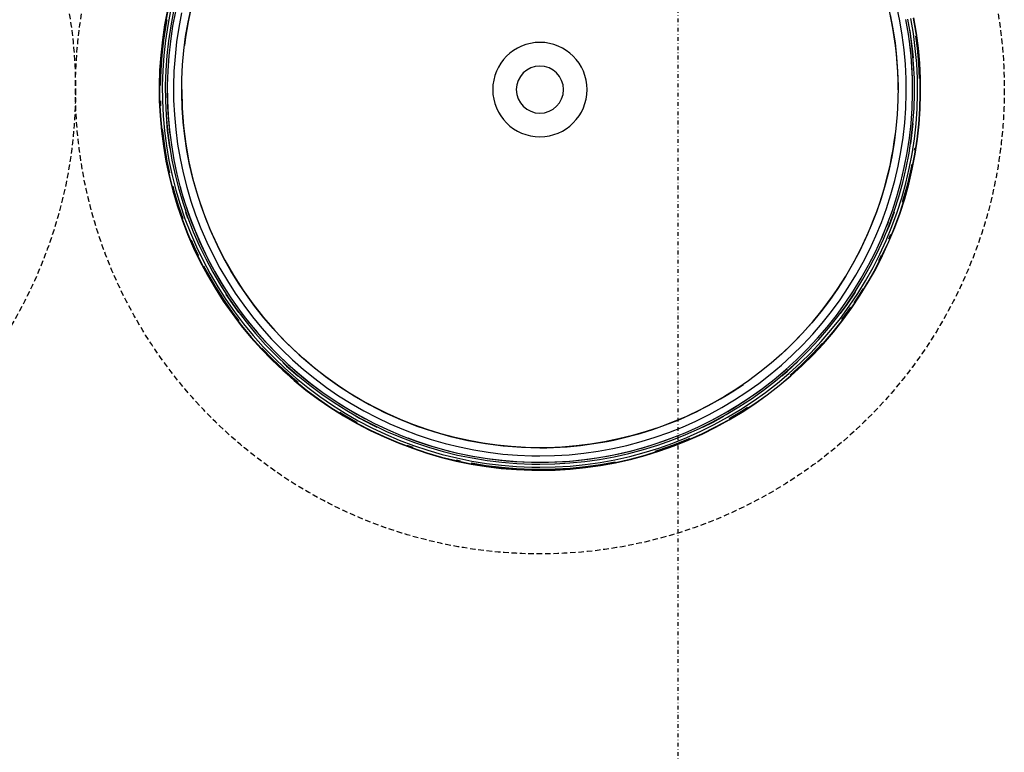
# Model space of a CAD drawing. Extents: x -39177 to 35151, y -17024 to 41659.
# Drawn here: x -15022 to -14492, y 35487 to 35881 of the extents above; entities that cross this region are included whole.
import ezdxf

# ---------------------------------------------------------------- set-up
doc = ezdxf.new("R2010")
doc.units = 0
doc.linetypes.add('X-2499-GF-A$0$EDG-1DOT-2', pattern=[5, 2, -1.4, 0.2, -1.4])
doc.linetypes.add('X-2499-GF-A$0$EDG-DASH-3', pattern=[4.5, 3, -1.5])
for name, color, linetype in [('X-2499-GF-A$0$A-GENM', 11, 'CONTINUOUS'), ('X-2499-GF-A$0$A-GENM-HDLN', 31, 'X-2499-GF-A$0$EDG-DASH-3'), ('X-2499-GF-A$0$S-GRID-1', 133, 'X-2499-GF-A$0$EDG-1DOT-2'), ('X-XREF', 7, 'CONTINUOUS')]:
    doc.layers.add(name, color=color, linetype=linetype)

# ---------------------------------------------------------------- blocks, each defined once
blk = doc.blocks.new('X-2499-GF-A')
at = {"layer": 'X-2499-GF-A$0$A-GENM'}
for p, q in [((-14548.42, 35880.76), (-14550.06, 35888.48)), ((-14942.58, 35886.56), (-14944.13, 35878.51)), ((-14942.39, 35886.52), (-14943.94, 35878.47)), ((-14940.95, 35886.21), (-14942.49, 35878.22)), ((-14939.34, 35885.86), (-14940.87, 35877.94)), ((-14938.31, 35885.64), (-14939.83, 35877.77)), ((-14935, 35884.94), (-14936.5, 35877.19)), ((-14931.52, 35879.93), (-14929.92, 35887.48)), ((-14553.57, 35884.01), (-14552.11, 35876.44)), ((-14944.13, 35878.51), (-14945.36, 35870.4)), ((-14943.94, 35878.47), (-14945.17, 35870.38)), ((-14943.56, 35878.41), (-14944.79, 35870.33)), ((-14942.49, 35878.22), (-14943.72, 35870.18)), ((-14943.01, 35881.22), (-14943.56, 35878.41)), ((-14940.87, 35877.94), (-14942.08, 35869.97)), ((-14932.82, 35872.33), (-14931.52, 35879.93)), ((-14547.09, 35872.99), (-14548.42, 35880.76)), ((-14543.75, 35873.49), (-14545.1, 35881.4)), ((-14542.71, 35873.65), (-14544.07, 35881.6)), ((-14541.07, 35873.89), (-14542.44, 35881.91)), ((-14539.62, 35874.11), (-14541, 35882.18)), ((-14539.43, 35874.14), (-14540.81, 35882.22)), ((-14939.83, 35877.77), (-14941.04, 35869.83)), ((-14936.5, 35877.19), (-14937.68, 35869.39)), ((-14552.11, 35876.44), (-14550.95, 35868.82)), ((-14546.08, 35865.16), (-14547.09, 35872.99)), ((-14542.71, 35865.53), (-14543.75, 35873.49)), ((-14542.55, 35873.67), (-14542.86, 35875.47)), ((-14541.67, 35865.65), (-14542.71, 35873.65)), ((-14541.51, 35865.66), (-14542.55, 35873.67)), ((-14540.03, 35865.83), (-14541.07, 35873.89)), ((-14538.57, 35865.99), (-14539.62, 35874.11)), ((-14538.37, 35866.01), (-14539.43, 35874.14)), ((-14945.36, 35870.4), (-14946.27, 35862.25)), ((-14945.17, 35870.38), (-14946.08, 35862.24)), ((-14944.79, 35870.33), (-14945.69, 35862.2)), ((-14943.72, 35870.18), (-14944.61, 35862.1)), ((-14942.08, 35869.97), (-14942.97, 35861.95)), ((-14941.04, 35869.83), (-14941.92, 35861.86)), ((-14937.68, 35869.39), (-14938.55, 35861.55)), ((-14933.81, 35864.68), (-14932.82, 35872.33)), ((-14550.95, 35868.82), (-14550.1, 35861.15)), ((-14538.95, 35865.94), (-14539.8, 35872.45)), ((-14946.27, 35862.25), (-14946.85, 35854.07)), ((-14946.08, 35862.24), (-14946.66, 35854.07)), ((-14945.69, 35862.2), (-14946.27, 35854.05)), ((-14944.61, 35862.1), (-14945.19, 35853.99)), ((-14942.97, 35861.95), (-14943.54, 35853.91)), ((-14934.5, 35857), (-14933.81, 35864.68)), ((-14545.37, 35857.31), (-14546.08, 35865.16)), ((-14542, 35857.54), (-14542.71, 35865.53)), ((-14540.95, 35857.61), (-14541.67, 35865.65)), ((-14541.08, 35860.85), (-14541.51, 35865.66)), ((-14539.3, 35857.73), (-14540.03, 35865.83)), ((-14538.22, 35857.8), (-14538.95, 35865.94)), ((-14537.84, 35857.83), (-14538.57, 35865.99)), ((-14537.64, 35857.84), (-14538.37, 35866.01)), ((-14941.92, 35861.86), (-14942.49, 35853.85)), ((-14938.55, 35861.55), (-14939.11, 35853.68)), ((-14934.88, 35849.3), (-14934.5, 35857)), ((-14550.1, 35861.15), (-14549.55, 35853.46)), ((-14544.99, 35849.43), (-14545.37, 35857.31)), ((-14541.6, 35849.53), (-14542, 35857.54)), ((-14540.55, 35849.56), (-14540.95, 35857.61)), ((-14538.9, 35849.6), (-14539.3, 35857.73)), ((-14537.82, 35849.64), (-14538.22, 35857.8)), ((-14537.43, 35849.65), (-14537.84, 35857.83)), ((-14537.24, 35849.65), (-14537.64, 35857.84)), ((-14946.85, 35854.07), (-14947.1, 35845.88)), ((-14946.66, 35854.07), (-14946.91, 35845.88)), ((-14946.27, 35854.05), (-14946.52, 35845.87)), ((-14945.19, 35853.99), (-14945.44, 35845.86)), ((-14943.54, 35853.91), (-14943.79, 35845.84)), ((-14942.49, 35853.85), (-14942.74, 35845.83)), ((-14939.11, 35853.68), (-14939.35, 35845.8)), ((-14549.55, 35853.46), (-14549.32, 35845.75)), ((-14934.95, 35841.59), (-14934.88, 35849.3)), ((-14544.91, 35841.54), (-14544.99, 35849.43)), ((-14541.53, 35841.5), (-14541.6, 35849.53)), ((-14540.48, 35841.49), (-14540.55, 35849.56)), ((-14538.83, 35841.47), (-14538.9, 35849.6)), ((-14537.36, 35841.46), (-14537.43, 35849.65)), ((-14537.16, 35841.45), (-14537.24, 35849.65)), ((-14947.1, 35845.88), (-14947.03, 35837.68)), ((-14946.91, 35845.88), (-14946.83, 35837.69)), ((-14945.44, 35845.86), (-14945.37, 35837.73)), ((-14943.79, 35845.84), (-14943.71, 35837.78)), ((-14942.74, 35845.83), (-14942.66, 35837.81)), ((-14939.35, 35845.8), (-14939.28, 35837.91)), ((-14934.71, 35833.88), (-14934.95, 35841.59)), ((-14549.32, 35845.75), (-14549.39, 35838.04)), ((-14545.16, 35833.65), (-14544.91, 35841.54)), ((-14541.77, 35833.48), (-14541.53, 35841.5)), ((-14540.73, 35833.43), (-14540.48, 35841.49)), ((-14539.08, 35833.34), (-14538.83, 35841.47)), ((-14537.61, 35833.27), (-14537.36, 35841.46)), ((-14537.42, 35833.26), (-14537.16, 35841.45)), ((-14947.03, 35837.68), (-14946.62, 35829.49)), ((-14946.83, 35837.69), (-14946.43, 35829.51)), ((-14946.44, 35837.7), (-14946.31, 35835)), ((-14945.37, 35837.73), (-14944.97, 35829.61)), ((-14943.71, 35837.78), (-14943.32, 35829.72)), ((-14942.66, 35837.81), (-14942.27, 35829.79)), ((-14939.28, 35837.91), (-14938.89, 35830.03)), ((-14549.39, 35838.04), (-14549.77, 35830.33)), ((-14934.17, 35826.18), (-14934.71, 35833.88)), ((-14549.77, 35830.33), (-14550.45, 35822.65)), ((-14545.71, 35825.78), (-14545.16, 35833.65)), ((-14542.34, 35825.48), (-14541.77, 35833.48)), ((-14541.3, 35825.38), (-14540.73, 35833.43)), ((-14539.65, 35825.23), (-14539.08, 35833.34)), ((-14538.19, 35825.1), (-14537.61, 35833.27)), ((-14538, 35825.08), (-14537.42, 35833.26)), ((-14946.62, 35829.49), (-14945.89, 35821.33)), ((-14946.43, 35829.51), (-14945.7, 35821.35)), ((-14944.97, 35829.61), (-14944.24, 35821.51)), ((-14943.32, 35829.72), (-14942.6, 35821.69)), ((-14943.19, 35826.49), (-14942.76, 35821.67)), ((-14942.27, 35829.79), (-14941.55, 35821.8)), ((-14938.89, 35830.03), (-14938.19, 35822.17)), ((-14933.31, 35818.52), (-14934.17, 35826.18)), ((-14546.59, 35817.94), (-14545.71, 35825.78)), ((-14543.23, 35817.5), (-14542.34, 35825.48)), ((-14542.19, 35817.37), (-14541.3, 35825.38)), ((-14542.03, 35817.34), (-14541.14, 35825.37)), ((-14540.55, 35817.15), (-14539.65, 35825.23)), ((-14539.09, 35816.96), (-14538.19, 35825.1)), ((-14538.9, 35816.93), (-14538, 35825.08)), ((-14945.89, 35821.33), (-14944.84, 35813.2)), ((-14945.7, 35821.35), (-14944.65, 35813.23)), ((-14945.43, 35822.63), (-14945.31, 35821.39)), ((-14945.31, 35821.39), (-14944.26, 35813.28)), ((-14944.24, 35821.51), (-14943.19, 35813.44)), ((-14942.76, 35821.67), (-14941.72, 35813.67)), ((-14942.6, 35821.69), (-14941.56, 35813.69)), ((-14941.55, 35821.8), (-14940.52, 35813.85)), ((-14938.19, 35822.17), (-14937.17, 35814.35)), ((-14550.45, 35822.65), (-14551.45, 35815)), ((-14937.17, 35814.35), (-14935.85, 35806.57)), ((-14932.16, 35810.89), (-14933.31, 35818.52)), ((-14551.45, 35815), (-14552.75, 35807.4)), ((-14547.77, 35810.14), (-14546.59, 35817.94)), ((-14544.44, 35809.57), (-14543.23, 35817.5)), ((-14543.4, 35809.39), (-14542.19, 35817.37)), ((-14542.47, 35814.45), (-14542.03, 35817.34)), ((-14541.77, 35809.11), (-14540.55, 35817.15)), ((-14540.33, 35808.86), (-14539.09, 35816.96)), ((-14540.13, 35808.83), (-14538.9, 35816.93)), ((-14944.84, 35813.2), (-14943.46, 35805.12)), ((-14944.65, 35813.23), (-14943.27, 35805.15)), ((-14944.26, 35813.28), (-14942.88, 35805.22)), ((-14943.19, 35813.44), (-14941.82, 35805.43)), ((-14941.72, 35813.67), (-14941.41, 35811.87)), ((-14941.56, 35813.69), (-14940.2, 35805.74)), ((-14940.52, 35813.85), (-14939.17, 35805.94)), ((-14930.69, 35803.32), (-14932.16, 35810.89)), ((-14549.27, 35802.4), (-14547.77, 35810.14)), ((-14545.96, 35801.69), (-14544.44, 35809.57)), ((-14544.93, 35801.47), (-14543.4, 35809.39)), ((-14543.31, 35801.12), (-14541.77, 35809.11)), ((-14540.39, 35811.05), (-14540.2, 35812.25)), ((-14943.46, 35805.12), (-14941.75, 35797.1)), ((-14943.27, 35805.15), (-14941.56, 35797.14)), ((-14942.88, 35805.22), (-14941.53, 35798.84)), ((-14941.82, 35805.43), (-14940.13, 35797.47)), ((-14940.2, 35805.74), (-14938.53, 35797.85)), ((-14939.17, 35805.94), (-14937.5, 35798.09)), ((-14935.85, 35806.57), (-14934.21, 35798.86)), ((-14552.75, 35807.4), (-14554.35, 35799.86)), ((-14541.88, 35800.82), (-14540.33, 35808.86)), ((-14541.69, 35800.78), (-14540.13, 35808.83)), ((-14934.21, 35798.86), (-14932.26, 35791.21)), ((-14928.93, 35795.81), (-14930.69, 35803.32)), ((-14554.35, 35799.86), (-14556.25, 35792.38)), ((-14551.07, 35794.72), (-14549.27, 35802.4)), ((-14547.79, 35793.88), (-14545.96, 35801.69)), ((-14546.78, 35793.62), (-14544.93, 35801.47)), ((-14545.17, 35793.21), (-14543.31, 35801.12)), ((-14544.13, 35792.94), (-14542.26, 35800.9)), ((-14543.75, 35792.84), (-14541.88, 35800.82)), ((-14543.57, 35792.8), (-14541.69, 35800.78)), ((-14542.26, 35800.9), (-14541.76, 35803.46)), ((-14941.75, 35797.1), (-14939.73, 35789.15)), ((-14941.56, 35797.14), (-14939.54, 35789.2)), ((-14940.13, 35797.47), (-14938.13, 35789.59)), ((-14938.53, 35797.85), (-14936.54, 35790.03)), ((-14937.5, 35798.09), (-14935.52, 35790.31)), ((-14926.87, 35788.38), (-14928.93, 35795.81)), ((-14553.18, 35787.12), (-14551.07, 35794.72)), ((-14549.94, 35786.15), (-14547.79, 35793.88)), ((-14548.93, 35785.85), (-14546.78, 35793.62)), ((-14547.35, 35785.37), (-14545.17, 35793.21)), ((-14939.79, 35791.75), (-14939.17, 35789.3)), ((-14939.73, 35789.15), (-14937.39, 35781.29)), ((-14939.54, 35789.2), (-14937.21, 35781.35)), ((-14939.17, 35789.3), (-14936.84, 35781.47)), ((-14938.13, 35789.59), (-14935.81, 35781.8)), ((-14936.54, 35790.03), (-14934.24, 35782.3)), ((-14935.52, 35790.31), (-14933.24, 35782.62)), ((-14932.26, 35791.21), (-14930.01, 35783.65)), ((-14924.51, 35781.04), (-14926.87, 35788.38)), ((-14556.25, 35792.38), (-14558.45, 35784.99)), ((-14546.32, 35785.06), (-14544.13, 35792.94)), ((-14545.94, 35784.95), (-14543.75, 35792.84)), ((-14545.76, 35784.9), (-14543.57, 35792.8)), ((-14933.24, 35782.62), (-14930.64, 35775.03)), ((-14930.01, 35783.65), (-14927.46, 35776.18)), ((-14558.45, 35784.99), (-14560.94, 35777.69)), ((-14555.59, 35779.61), (-14553.18, 35787.12)), ((-14552.39, 35778.51), (-14549.94, 35786.15)), ((-14551.4, 35778.17), (-14548.93, 35785.85)), ((-14549.84, 35777.63), (-14547.35, 35785.37)), ((-14548.45, 35777.15), (-14545.94, 35784.95)), ((-14548.27, 35777.09), (-14545.76, 35784.9)), ((-14546.96, 35783.06), (-14546.32, 35785.06)), ((-14937.39, 35781.29), (-14934.74, 35773.53)), ((-14937.21, 35781.35), (-14934.56, 35773.6)), ((-14936.84, 35781.47), (-14934.37, 35774.26)), ((-14935.81, 35781.8), (-14933.18, 35774.1)), ((-14934.24, 35782.3), (-14931.63, 35774.67)), ((-14932.85, 35777.75), (-14931.78, 35774.61)), ((-14921.86, 35773.79), (-14924.51, 35781.04)), ((-14560.94, 35777.69), (-14563.73, 35770.5)), ((-14558.31, 35772.2), (-14555.59, 35779.61)), ((-14555.15, 35770.97), (-14552.39, 35778.51)), ((-14554.17, 35770.59), (-14551.4, 35778.17)), ((-14554.02, 35770.53), (-14551.32, 35777.91)), ((-14552.63, 35769.99), (-14549.84, 35777.63)), ((-14551.26, 35769.46), (-14548.45, 35777.15)), ((-14934.74, 35773.53), (-14931.78, 35765.89)), ((-14934.56, 35773.6), (-14931.6, 35765.96)), ((-14933.18, 35774.1), (-14930.25, 35766.52)), ((-14931.63, 35774.67), (-14928.72, 35767.14)), ((-14930.64, 35775.03), (-14927.75, 35767.54)), ((-14927.46, 35776.18), (-14924.61, 35768.83)), ((-14918.92, 35766.66), (-14921.86, 35773.79)), ((-14561.31, 35764.9), (-14558.31, 35772.2)), ((-14551.08, 35769.39), (-14548.27, 35777.09)), ((-14930.25, 35766.52), (-14927.01, 35759.06)), ((-14928.72, 35767.14), (-14925.51, 35759.74)), ((-14927.75, 35767.54), (-14924.55, 35760.18)), ((-14924.61, 35768.83), (-14921.48, 35761.59)), ((-14915.7, 35759.66), (-14918.92, 35766.66)), ((-14563.73, 35770.5), (-14566.79, 35763.42)), ((-14558.21, 35763.55), (-14555.15, 35770.97)), ((-14557.24, 35763.13), (-14554.17, 35770.59)), ((-14555.73, 35762.47), (-14552.63, 35769.99)), ((-14555.66, 35766.57), (-14554.02, 35770.53)), ((-14554.38, 35761.89), (-14551.26, 35769.46)), ((-14554.21, 35761.81), (-14551.08, 35769.39)), ((-14931.78, 35765.89), (-14928.52, 35758.37)), ((-14931.6, 35765.96), (-14928.35, 35758.45)), ((-14929.84, 35762.86), (-14927.99, 35758.61)), ((-14921.48, 35761.59), (-14918.05, 35754.48)), ((-14566.79, 35763.42), (-14570.14, 35756.47)), ((-14564.6, 35757.74), (-14561.31, 35764.9)), ((-14561.56, 35756.26), (-14558.21, 35763.55)), ((-14560.61, 35755.8), (-14557.24, 35763.13)), ((-14559.13, 35755.08), (-14555.73, 35762.47)), ((-14557.8, 35754.44), (-14554.38, 35761.89)), ((-14557.63, 35754.36), (-14554.21, 35761.81)), ((-14554.25, 35763.24), (-14553.17, 35765.86)), ((-14928.52, 35758.37), (-14924.96, 35750.98)), ((-14928.35, 35758.45), (-14924.79, 35751.07)), ((-14927.99, 35758.61), (-14925.91, 35754.29)), ((-14927.01, 35759.06), (-14923.48, 35751.73)), ((-14925.51, 35759.74), (-14922.01, 35752.48)), ((-14924.55, 35760.18), (-14921.07, 35752.95)), ((-14912.2, 35752.78), (-14915.7, 35759.66)), ((-14570.14, 35756.47), (-14573.77, 35749.67)), ((-14568.18, 35750.71), (-14564.6, 35757.74)), ((-14565.2, 35749.11), (-14561.56, 35756.26)), ((-14924.96, 35750.98), (-14921.11, 35743.74)), ((-14924.79, 35751.07), (-14920.94, 35743.84)), ((-14923.48, 35751.73), (-14919.66, 35744.55)), ((-14922.01, 35752.48), (-14918.21, 35745.36)), ((-14921.07, 35752.95), (-14917.3, 35745.87)), ((-14918.05, 35754.48), (-14914.34, 35747.52)), ((-14908.43, 35746.05), (-14912.2, 35752.78)), ((-14572.04, 35743.82), (-14568.18, 35750.71)), ((-14564.27, 35748.62), (-14560.61, 35755.8)), ((-14562.81, 35747.84), (-14559.13, 35755.08)), ((-14561.52, 35747.14), (-14557.8, 35754.44)), ((-14561.35, 35747.05), (-14557.63, 35754.36)), ((-14559.66, 35751.65), (-14558.17, 35754.59)), ((-14923.16, 35748.84), (-14920.6, 35744.03)), ((-14918.21, 35745.36), (-14914.14, 35738.4)), ((-14917.3, 35745.87), (-14913.25, 35738.94)), ((-14914.34, 35747.52), (-14910.36, 35740.71)), ((-14904.39, 35739.48), (-14908.43, 35746.05)), ((-14573.77, 35749.67), (-14577.66, 35743.01)), ((-14569.12, 35742.11), (-14565.2, 35749.11)), ((-14568.21, 35741.58), (-14564.27, 35748.62)), ((-14566.79, 35740.74), (-14562.81, 35747.84)), ((-14565.52, 35740), (-14561.52, 35747.14)), ((-14565.36, 35739.9), (-14561.35, 35747.05)), ((-14921.11, 35743.74), (-14916.97, 35736.67)), ((-14920.94, 35743.84), (-14916.8, 35736.77)), ((-14920.6, 35744.03), (-14916.47, 35736.97)), ((-14919.66, 35744.55), (-14915.55, 35737.53)), ((-14910.36, 35740.71), (-14906.11, 35734.07)), ((-14577.66, 35743.01), (-14581.82, 35736.51)), ((-14576.17, 35737.1), (-14572.04, 35743.82)), ((-14573.32, 35735.27), (-14569.12, 35742.11)), ((-14572.44, 35734.71), (-14568.21, 35741.58)), ((-14571.05, 35733.81), (-14566.79, 35740.74)), ((-14916.97, 35736.67), (-14912.55, 35729.76)), ((-14916.8, 35736.77), (-14912.39, 35729.87)), ((-14916.47, 35736.97), (-14912.07, 35730.08)), ((-14915.55, 35737.53), (-14911.17, 35730.68)), ((-14914.14, 35738.4), (-14909.8, 35731.6)), ((-14913.25, 35738.94), (-14908.92, 35732.18)), ((-14900.1, 35733.08), (-14904.39, 35739.48)), ((-14581.82, 35736.51), (-14586.23, 35730.19)), ((-14580.56, 35730.55), (-14576.17, 35737.1)), ((-14577.79, 35728.61), (-14573.32, 35735.27)), ((-14576.93, 35728.01), (-14572.44, 35734.71)), ((-14570.14, 35733.23), (-14568.16, 35736.44)), ((-14569.81, 35733.02), (-14565.52, 35740)), ((-14569.65, 35732.92), (-14565.36, 35739.9)), ((-14912.55, 35729.76), (-14907.86, 35723.04)), ((-14912.39, 35729.87), (-14907.7, 35723.15)), ((-14912.07, 35730.08), (-14907.39, 35723.38)), ((-14911.17, 35730.68), (-14906.52, 35724.01)), ((-14911.14, 35733.41), (-14909.93, 35731.51)), ((-14909.93, 35731.51), (-14905.31, 35724.89)), ((-14909.8, 35731.6), (-14905.18, 35724.99)), ((-14908.92, 35732.18), (-14904.33, 35725.6)), ((-14906.11, 35734.07), (-14901.59, 35727.6)), ((-14895.55, 35726.85), (-14900.1, 35733.08)), ((-14586.23, 35730.19), (-14590.89, 35724.04)), ((-14585.21, 35724.18), (-14580.56, 35730.55)), ((-14576.8, 35727.92), (-14572.3, 35734.62)), ((-14575.58, 35727.06), (-14571.05, 35733.81)), ((-14574.37, 35726.22), (-14569.81, 35733.02)), ((-14574.21, 35726.11), (-14569.65, 35732.92)), ((-14573.01, 35728.95), (-14570.14, 35733.23)), ((-14905.31, 35724.89), (-14904.42, 35723.72)), ((-14905.18, 35724.99), (-14900.3, 35718.56)), ((-14904.33, 35725.6), (-14899.48, 35719.21)), ((-14901.59, 35727.6), (-14896.83, 35721.31)), ((-14890.75, 35720.81), (-14895.55, 35726.85)), ((-14590.12, 35718), (-14585.21, 35724.18)), ((-14582.52, 35722.13), (-14577.79, 35728.61)), ((-14581.69, 35721.49), (-14576.93, 35728.01)), ((-14580.37, 35723.03), (-14576.8, 35727.92)), ((-14580.37, 35720.49), (-14575.58, 35727.06)), ((-14579.51, 35719.84), (-14574.69, 35726.44)), ((-14579.2, 35719.6), (-14574.37, 35726.22)), ((-14579.05, 35719.49), (-14574.21, 35726.11)), ((-14907.86, 35723.04), (-14902.9, 35716.5)), ((-14907.7, 35723.15), (-14902.75, 35716.62)), ((-14907.39, 35723.38), (-14904.24, 35719.23)), ((-14906.52, 35724.01), (-14901.6, 35717.54)), ((-14899.48, 35719.21), (-14894.38, 35713.02)), ((-14896.83, 35721.31), (-14891.81, 35715.22)), ((-14885.72, 35714.96), (-14890.75, 35720.81)), ((-14590.89, 35724.04), (-14595.8, 35718.09)), ((-14587.51, 35715.84), (-14582.52, 35722.13)), ((-14586.7, 35715.17), (-14581.69, 35721.49)), ((-14585.43, 35714.12), (-14580.37, 35720.49)), ((-14584.3, 35713.19), (-14579.2, 35719.6)), ((-14584.15, 35713.06), (-14579.05, 35719.49)), ((-14902.9, 35716.5), (-14897.69, 35710.18)), ((-14902.75, 35716.62), (-14897.54, 35710.3)), ((-14901.6, 35717.54), (-14896.43, 35711.26)), ((-14900.3, 35718.56), (-14895.17, 35712.34)), ((-14891.81, 35715.22), (-14886.55, 35709.34)), ((-14880.46, 35709.32), (-14885.72, 35714.96)), ((-14595.8, 35718.09), (-14600.94, 35712.34)), ((-14595.27, 35712.02), (-14590.12, 35718)), ((-14592.75, 35709.76), (-14587.51, 35715.84)), ((-14591.96, 35709.06), (-14586.7, 35715.17)), ((-14590.73, 35707.96), (-14585.43, 35714.12)), ((-14897.69, 35710.18), (-14892.23, 35704.06)), ((-14897.54, 35710.3), (-14892.08, 35704.2)), ((-14896.43, 35711.26), (-14891.01, 35705.2)), ((-14895.17, 35712.34), (-14889.8, 35706.32)), ((-14894.38, 35713.02), (-14889.03, 35707.04)), ((-14886.55, 35709.34), (-14881.07, 35703.67)), ((-14874.98, 35703.9), (-14880.46, 35709.32)), ((-14600.94, 35712.34), (-14606.3, 35706.8)), ((-14600.65, 35706.25), (-14595.27, 35712.02)), ((-14598.22, 35703.9), (-14592.75, 35709.76)), ((-14597.47, 35703.16), (-14591.96, 35709.06)), ((-14589.64, 35706.98), (-14584.3, 35713.19)), ((-14589.5, 35706.85), (-14584.15, 35713.06)), ((-14892.23, 35704.06), (-14886.52, 35698.17)), ((-14892.08, 35704.2), (-14886.39, 35698.31)), ((-14891.8, 35704.46), (-14886.11, 35698.59)), ((-14891.01, 35705.2), (-14885.35, 35699.35)), ((-14889.8, 35706.32), (-14884.19, 35700.53)), ((-14889.03, 35707.04), (-14883.45, 35701.27)), ((-14881.07, 35703.67), (-14875.36, 35698.23)), ((-14869.28, 35698.7), (-14874.98, 35703.9)), ((-14606.3, 35706.8), (-14611.88, 35701.48)), ((-14606.26, 35700.71), (-14600.65, 35706.25)), ((-14603.92, 35698.25), (-14598.22, 35703.9)), ((-14603.2, 35697.49), (-14597.47, 35703.16)), ((-14596.28, 35702.01), (-14590.73, 35707.96)), ((-14595.51, 35701.26), (-14590.05, 35707.1)), ((-14595.23, 35700.99), (-14589.64, 35706.98)), ((-14595.09, 35700.86), (-14589.5, 35706.85)), ((-14886.52, 35698.17), (-14880.59, 35692.52)), ((-14886.39, 35698.31), (-14880.46, 35692.66)), ((-14886.11, 35698.59), (-14880.2, 35692.94)), ((-14885.35, 35699.35), (-14879.47, 35693.74)), ((-14884.19, 35700.53), (-14878.35, 35694.96)), ((-14883.45, 35701.27), (-14877.64, 35695.73)), ((-14875.36, 35698.23), (-14869.43, 35693.02)), ((-14863.38, 35693.73), (-14869.28, 35698.7)), ((-14611.88, 35701.48), (-14617.67, 35696.38)), ((-14612.08, 35695.39), (-14606.26, 35700.71)), ((-14609.85, 35692.84), (-14603.92, 35698.25)), ((-14602.06, 35696.29), (-14596.28, 35702.01)), ((-14601.32, 35695.51), (-14595.51, 35701.26)), ((-14601.05, 35695.23), (-14595.23, 35700.99)), ((-14600.92, 35695.09), (-14595.09, 35700.86)), ((-14880.59, 35692.52), (-14874.43, 35687.1)), ((-14880.46, 35692.66), (-14874.31, 35687.25)), ((-14880.45, 35696.74), (-14878.46, 35694.84)), ((-14880.2, 35692.94), (-14874.06, 35687.54)), ((-14879.47, 35693.74), (-14873.36, 35688.37)), ((-14878.46, 35694.84), (-14872.4, 35689.51)), ((-14878.35, 35694.96), (-14872.3, 35689.63)), ((-14877.64, 35695.73), (-14871.62, 35690.43)), ((-14869.43, 35693.02), (-14863.31, 35688.05)), ((-14857.29, 35689), (-14863.38, 35693.73)), ((-14617.67, 35696.38), (-14623.66, 35691.52)), ((-14618.11, 35690.3), (-14612.08, 35695.39)), ((-14615.99, 35687.67), (-14609.85, 35692.84)), ((-14609.16, 35692.05), (-14603.2, 35697.49)), ((-14609.05, 35691.93), (-14603.25, 35697.23)), ((-14608.07, 35690.81), (-14602.06, 35696.29)), ((-14607.36, 35690), (-14601.32, 35695.51)), ((-14607.1, 35689.71), (-14601.05, 35695.23)), ((-14606.97, 35689.56), (-14600.92, 35695.09)), ((-14874.43, 35687.1), (-14868.07, 35681.93)), ((-14874.31, 35687.25), (-14867.95, 35682.09)), ((-14874.06, 35687.54), (-14872.25, 35686.08)), ((-14873.36, 35688.37), (-14867.05, 35683.25)), ((-14872.3, 35689.63), (-14866.03, 35684.55)), ((-14871.62, 35690.43), (-14865.39, 35685.38)), ((-14863.31, 35688.05), (-14856.99, 35683.33)), ((-14851.01, 35684.52), (-14857.29, 35689)), ((-14623.66, 35691.52), (-14629.84, 35686.91)), ((-14624.35, 35685.47), (-14618.11, 35690.3)), ((-14622.33, 35682.75), (-14615.99, 35687.67)), ((-14615.33, 35686.86), (-14609.16, 35692.05)), ((-14614.29, 35685.57), (-14608.07, 35690.81)), ((-14613.36, 35684.43), (-14607.1, 35689.71)), ((-14613.24, 35684.28), (-14606.97, 35689.56)), ((-14611.84, 35689.58), (-14609.05, 35691.93)), ((-14868.07, 35681.93), (-14861.5, 35677.03)), ((-14867.95, 35682.09), (-14861.39, 35677.18)), ((-14867.05, 35683.25), (-14860.53, 35678.38)), ((-14866.03, 35684.55), (-14859.57, 35679.72)), ((-14865.39, 35685.38), (-14858.96, 35680.58)), ((-14856.99, 35683.33), (-14850.48, 35678.86)), ((-14844.56, 35680.29), (-14851.01, 35684.52)), ((-14636.2, 35682.54), (-14642.73, 35678.43)), ((-14629.84, 35686.91), (-14636.2, 35682.54)), ((-14630.77, 35680.88), (-14624.35, 35685.47)), ((-14628.86, 35678.09), (-14622.33, 35682.75)), ((-14628.26, 35677.22), (-14621.7, 35681.91)), ((-14621.7, 35681.91), (-14615.33, 35686.86)), ((-14620.71, 35680.59), (-14614.29, 35685.57)), ((-14619.83, 35679.41), (-14613.36, 35684.43)), ((-14619.72, 35679.25), (-14613.24, 35684.28)), ((-14861.5, 35677.03), (-14854.74, 35672.39)), ((-14861.39, 35677.18), (-14854.63, 35672.55)), ((-14860.53, 35678.38), (-14853.83, 35673.78)), ((-14859.57, 35679.72), (-14852.92, 35675.16)), ((-14858.96, 35680.58), (-14852.34, 35676.03)), ((-14850.48, 35678.86), (-14843.81, 35674.66)), ((-14837.95, 35676.33), (-14844.56, 35680.29)), ((-14642.73, 35678.43), (-14649.42, 35674.59)), ((-14644.13, 35672.51), (-14637.37, 35676.56)), ((-14637.37, 35676.56), (-14630.77, 35680.88)), ((-14635.57, 35673.69), (-14628.86, 35678.09)), ((-14635.01, 35672.8), (-14628.26, 35677.22)), ((-14627.33, 35675.86), (-14620.71, 35680.59)), ((-14626.5, 35674.65), (-14619.83, 35679.41)), ((-14626.39, 35674.49), (-14619.72, 35679.25)), ((-14854.74, 35672.39), (-14847.8, 35668.02)), ((-14854.63, 35672.55), (-14847.7, 35668.19)), ((-14853.83, 35673.78), (-14846.94, 35669.45)), ((-14852.92, 35675.16), (-14846.09, 35670.86)), ((-14852.34, 35676.03), (-14845.55, 35671.76)), ((-14845.55, 35671.76), (-14838.59, 35667.76)), ((-14843.81, 35674.66), (-14836.97, 35670.73)), ((-14831.18, 35672.63), (-14837.95, 35676.33)), ((-14824.27, 35669.2), (-14831.18, 35672.63)), ((-14649.42, 35674.59), (-14656.25, 35671.02)), ((-14651.06, 35668.72), (-14644.13, 35672.51)), ((-14642.45, 35669.57), (-14635.57, 35673.69)), ((-14641.93, 35668.66), (-14635.01, 35672.8)), ((-14641.11, 35667.22), (-14634.13, 35671.4)), ((-14634.13, 35671.4), (-14627.33, 35675.86)), ((-14633.56, 35670.49), (-14630.3, 35672.63)), ((-14633.35, 35670.16), (-14626.5, 35674.65)), ((-14633.25, 35670), (-14626.39, 35674.49)), ((-14849.81, 35669.98), (-14847.5, 35668.52)), ((-14847.8, 35668.02), (-14840.69, 35663.94)), ((-14847.7, 35668.19), (-14840.6, 35664.11)), ((-14847.5, 35668.52), (-14840.41, 35664.45)), ((-14846.94, 35669.45), (-14839.89, 35665.39)), ((-14846.09, 35670.86), (-14839.1, 35666.84)), ((-14841.02, 35667.76), (-14839.18, 35666.7)), ((-14839.18, 35666.7), (-14832.02, 35662.96)), ((-14839.1, 35666.84), (-14831.95, 35663.11)), ((-14838.59, 35667.76), (-14831.48, 35664.05)), ((-14836.97, 35670.73), (-14829.98, 35667.08)), ((-14829.98, 35667.08), (-14822.84, 35663.71)), ((-14817.22, 35666.06), (-14824.27, 35669.2)), ((-14810.06, 35663.2), (-14817.22, 35666.06)), ((-14663.22, 35667.72), (-14670.32, 35664.71)), ((-14656.25, 35671.02), (-14663.22, 35667.72)), ((-14658.12, 35665.22), (-14651.06, 35668.72)), ((-14649.49, 35665.72), (-14642.45, 35669.57)), ((-14649.01, 35664.79), (-14641.93, 35668.66)), ((-14648.93, 35664.65), (-14643.19, 35667.79)), ((-14648.24, 35663.32), (-14641.11, 35667.22)), ((-14647.57, 35662.02), (-14640.38, 35665.95)), ((-14640.38, 35665.95), (-14633.35, 35670.16)), ((-14640.28, 35665.78), (-14633.25, 35670)), ((-14640.16, 35666.53), (-14633.56, 35670.49)), ((-14840.69, 35663.94), (-14833.43, 35660.14)), ((-14840.6, 35664.11), (-14833.34, 35660.31)), ((-14839.89, 35665.39), (-14832.69, 35661.63)), ((-14832.69, 35661.63), (-14825.33, 35658.15)), ((-14832.02, 35662.96), (-14829.86, 35661.94)), ((-14831.95, 35663.11), (-14824.66, 35659.66)), ((-14831.48, 35664.05), (-14824.23, 35660.62)), ((-14824.23, 35660.62), (-14816.84, 35657.48)), ((-14822.84, 35663.71), (-14815.58, 35660.62)), ((-14815.58, 35660.62), (-14808.2, 35657.83)), ((-14802.79, 35660.63), (-14810.06, 35663.2)), ((-14795.42, 35658.35), (-14802.79, 35660.63)), ((-14677.54, 35661.98), (-14684.85, 35659.54)), ((-14670.32, 35664.71), (-14677.54, 35661.98)), ((-14672.65, 35659.08), (-14665.33, 35662)), ((-14665.33, 35662), (-14658.12, 35665.22)), ((-14664.01, 35658.89), (-14656.68, 35662.16)), ((-14663.6, 35657.92), (-14656.24, 35661.21)), ((-14656.68, 35662.16), (-14649.49, 35665.72)), ((-14656.24, 35661.21), (-14649.01, 35664.79)), ((-14655.53, 35659.71), (-14648.24, 35663.32)), ((-14654.91, 35658.39), (-14647.57, 35662.02)), ((-14654.82, 35658.21), (-14647.48, 35661.85)), ((-14654.51, 35661.89), (-14648.93, 35664.65)), ((-14647.48, 35661.85), (-14640.28, 35665.78)), ((-14833.43, 35660.14), (-14826.01, 35656.63)), ((-14833.34, 35660.31), (-14825.93, 35656.81)), ((-14826.01, 35656.63), (-14818.47, 35653.43)), ((-14825.93, 35656.81), (-14818.4, 35653.61)), ((-14825.33, 35658.15), (-14817.85, 35654.97)), ((-14824.66, 35659.66), (-14817.23, 35656.51)), ((-14817.23, 35656.51), (-14809.69, 35653.65)), ((-14816.84, 35657.48), (-14809.34, 35654.64)), ((-14808.2, 35657.83), (-14800.72, 35655.34)), ((-14800.72, 35655.34), (-14793.14, 35653.15)), ((-14787.97, 35656.37), (-14795.42, 35658.35)), ((-14780.44, 35654.68), (-14787.97, 35656.37)), ((-14699.75, 35655.55), (-14707.31, 35654.01)), ((-14692.26, 35657.4), (-14699.75, 35655.55)), ((-14684.85, 35659.54), (-14692.26, 35657.4)), ((-14687.63, 35654.12), (-14680.09, 35656.45)), ((-14680.09, 35656.45), (-14672.65, 35659.08)), ((-14679.03, 35653.23), (-14671.46, 35655.91)), ((-14671.46, 35655.91), (-14664.01, 35658.89)), ((-14671.09, 35654.93), (-14663.6, 35657.92)), ((-14670.51, 35653.38), (-14662.96, 35656.4)), ((-14670.13, 35652.37), (-14662.54, 35655.4)), ((-14662.96, 35656.4), (-14655.53, 35659.71)), ((-14662.54, 35655.4), (-14661.33, 35655.94)), ((-14662.38, 35655.05), (-14654.91, 35658.39)), ((-14662.31, 35654.87), (-14654.82, 35658.21)), ((-14818.47, 35653.43), (-14810.8, 35650.53)), ((-14818.4, 35653.61), (-14810.73, 35650.71)), ((-14817.85, 35654.97), (-14810.24, 35652.1)), ((-14813.69, 35652.25), (-14810.6, 35651.08)), ((-14810.8, 35650.53), (-14803.02, 35647.94)), ((-14810.73, 35650.71), (-14802.96, 35648.12)), ((-14810.24, 35652.1), (-14802.53, 35649.52)), ((-14809.69, 35653.65), (-14802.04, 35651.1)), ((-14809.34, 35654.64), (-14801.72, 35652.11)), ((-14802.04, 35651.1), (-14794.29, 35648.86)), ((-14801.72, 35652.11), (-14794.02, 35649.88)), ((-14793.14, 35653.15), (-14785.48, 35651.26)), ((-14785.48, 35651.26), (-14777.75, 35649.68)), ((-14772.85, 35653.3), (-14780.44, 35654.68)), ((-14765.22, 35652.23), (-14772.85, 35653.3)), ((-14757.54, 35651.46), (-14765.22, 35652.23)), ((-14749.84, 35650.99), (-14757.54, 35651.46)), ((-14742.13, 35650.84), (-14749.84, 35650.99)), ((-14737.97, 35650.88), (-14742.13, 35650.84)), ((-14730.26, 35651.2), (-14737.97, 35650.88)), ((-14722.58, 35651.83), (-14730.26, 35651.2)), ((-14714.92, 35652.77), (-14722.58, 35651.83)), ((-14707.31, 35654.01), (-14714.92, 35652.77)), ((-14710.71, 35648.95), (-14702.95, 35650.37)), ((-14702.95, 35650.37), (-14695.25, 35652.09)), ((-14695.25, 35652.09), (-14687.63, 35654.12)), ((-14694.45, 35648.8), (-14686.69, 35650.86)), ((-14686.69, 35650.86), (-14679.03, 35653.23)), ((-14686.4, 35649.85), (-14678.7, 35652.24)), ((-14685.94, 35648.27), (-14678.18, 35650.67)), ((-14678.7, 35652.24), (-14671.09, 35654.93)), ((-14678.18, 35650.67), (-14670.51, 35653.38)), ((-14677.84, 35649.64), (-14670.13, 35652.37)), ((-14677.71, 35649.28), (-14669.99, 35652.01)), ((-14677.65, 35649.09), (-14669.92, 35651.83)), ((-14669.99, 35652.01), (-14662.38, 35655.05)), ((-14669.92, 35651.83), (-14662.31, 35654.87)), ((-14803.02, 35647.94), (-14795.14, 35645.66)), ((-14802.96, 35648.12), (-14795.09, 35645.85)), ((-14802.53, 35649.52), (-14794.72, 35647.27)), ((-14795.14, 35645.66), (-14787.18, 35643.7)), ((-14795.09, 35645.85), (-14787.14, 35643.89)), ((-14794.72, 35647.27), (-14786.82, 35645.32)), ((-14794.29, 35648.86), (-14786.46, 35646.93)), ((-14794.02, 35649.88), (-14786.23, 35647.96)), ((-14786.82, 35645.32), (-14778.85, 35643.69)), ((-14786.46, 35646.93), (-14778.55, 35645.32)), ((-14786.23, 35647.96), (-14778.36, 35646.35)), ((-14778.55, 35645.32), (-14770.59, 35644.02)), ((-14778.36, 35646.35), (-14770.44, 35645.06)), ((-14777.75, 35649.68), (-14769.97, 35648.41)), ((-14770.44, 35645.06), (-14762.48, 35644.08)), ((-14769.97, 35648.41), (-14762.14, 35647.45)), ((-14762.14, 35647.45), (-14754.27, 35646.81)), ((-14754.27, 35646.81), (-14746.39, 35646.48)), ((-14746.39, 35646.48), (-14742.13, 35646.44)), ((-14742.13, 35646.44), (-14734.25, 35646.59)), ((-14734.25, 35646.59), (-14726.37, 35647.07)), ((-14726.37, 35647.07), (-14718.52, 35647.85)), ((-14718.52, 35647.85), (-14710.71, 35648.95)), ((-14718.12, 35644.49), (-14710.17, 35645.61)), ((-14710.17, 35645.61), (-14702.28, 35647.05)), ((-14710, 35644.58), (-14702.07, 35646.02)), ((-14702.28, 35647.05), (-14694.45, 35648.8)), ((-14702.07, 35646.02), (-14694.2, 35647.78)), ((-14701.74, 35644.4), (-14693.8, 35646.18)), ((-14701.45, 35642.96), (-14693.45, 35644.75)), ((-14694.2, 35647.78), (-14686.4, 35649.85)), ((-14693.8, 35646.18), (-14685.94, 35648.27)), ((-14693.45, 35644.75), (-14685.54, 35646.85)), ((-14693.41, 35644.56), (-14685.49, 35646.67)), ((-14685.54, 35646.85), (-14677.71, 35649.28)), ((-14685.49, 35646.67), (-14677.65, 35649.09)), ((-14680.01, 35648.97), (-14677.84, 35649.64)), ((-14787.18, 35643.7), (-14779.15, 35642.06)), ((-14787.14, 35643.89), (-14779.12, 35642.25)), ((-14787.06, 35644.27), (-14784.85, 35643.82)), ((-14779.15, 35642.06), (-14771.06, 35640.74)), ((-14779.12, 35642.25), (-14771.03, 35640.93)), ((-14779.05, 35642.63), (-14770.98, 35641.31)), ((-14778.85, 35643.69), (-14770.83, 35642.38)), ((-14771.06, 35640.74), (-14762.92, 35639.74)), ((-14771.03, 35640.93), (-14762.9, 35639.94)), ((-14770.98, 35641.31), (-14762.86, 35640.32)), ((-14770.83, 35642.38), (-14762.75, 35641.4)), ((-14770.59, 35644.02), (-14762.59, 35643.04)), ((-14762.92, 35639.74), (-14754.75, 35639.08)), ((-14762.9, 35639.94), (-14754.74, 35639.27)), ((-14762.86, 35640.32), (-14754.71, 35639.66)), ((-14762.75, 35641.4), (-14754.65, 35640.73)), ((-14762.59, 35643.04), (-14754.55, 35642.38)), ((-14762.48, 35644.08), (-14754.48, 35643.43)), ((-14754.71, 35639.66), (-14746.55, 35639.32)), ((-14754.65, 35640.73), (-14746.52, 35640.4)), ((-14754.55, 35642.38), (-14746.49, 35642.05)), ((-14754.48, 35643.43), (-14746.46, 35643.1)), ((-14746.55, 35639.32), (-14742.13, 35639.27)), ((-14746.52, 35640.4), (-14742.13, 35640.35)), ((-14746.49, 35642.05), (-14742.13, 35642)), ((-14746.46, 35643.1), (-14742.13, 35643.05)), ((-14742.13, 35643.05), (-14734.11, 35643.21)), ((-14742.13, 35642), (-14734.07, 35642.16)), ((-14742.13, 35640.35), (-14734, 35640.51)), ((-14742.13, 35639.27), (-14733.96, 35639.43)), ((-14734.11, 35643.21), (-14726.1, 35643.69)), ((-14734.07, 35642.16), (-14726.02, 35642.65)), ((-14734, 35640.51), (-14725.88, 35641)), ((-14733.96, 35639.43), (-14725.8, 35639.92)), ((-14733.94, 35639.04), (-14725.77, 35639.53)), ((-14733.94, 35638.85), (-14725.75, 35639.34)), ((-14726.1, 35643.69), (-14718.12, 35644.49)), ((-14726.02, 35642.65), (-14717.99, 35643.45)), ((-14725.88, 35641), (-14717.79, 35641.81)), ((-14725.8, 35639.92), (-14717.66, 35640.74)), ((-14725.77, 35639.53), (-14717.62, 35640.35)), ((-14725.75, 35639.34), (-14717.59, 35640.16)), ((-14717.99, 35643.45), (-14710, 35644.58)), ((-14717.79, 35641.81), (-14709.74, 35642.95)), ((-14717.66, 35640.74), (-14709.57, 35641.88)), ((-14717.62, 35640.35), (-14709.51, 35641.5)), ((-14717.59, 35640.16), (-14709.48, 35641.3)), ((-14709.74, 35642.95), (-14701.74, 35644.4)), ((-14709.57, 35641.88), (-14701.53, 35643.34)), ((-14709.51, 35641.5), (-14701.45, 35642.96)), ((-14709.48, 35641.3), (-14701.41, 35642.77)), ((-14701.41, 35642.77), (-14693.41, 35644.56)), ((-14754.75, 35639.08), (-14746.56, 35638.73)), ((-14754.74, 35639.27), (-14746.55, 35638.93)), ((-14746.56, 35638.73), (-14742.13, 35638.69)), ((-14746.55, 35638.93), (-14742.13, 35638.88)), ((-14742.13, 35638.88), (-14733.94, 35639.04)), ((-14742.13, 35638.69), (-14733.94, 35638.85))]:
    blk.add_line(p, q, dxfattribs=at)
for radius, start, end in [(192.83, 359.9844, 90), (192.83, 131.9693, 172.9442), (25.4, 90, 270), (25.4, 270, 90), (200.62, 359.985, 6.9231), (12.7, 90, 270), (12.7, 270, 90), (200.62, 180, 186.9231), (192.83, 180, 270), (192.83, 311.9693, 352.9442), (200.62, 195.067, 242.0412), (200.62, 332.3077, 339.2308), (200.62, 297.6923, 311.5385), (192.83, 270, 304.6154), (200.62, 249.2308, 270), (200.62, 270, 290.7692)]:
    blk.add_arc((-14742.13, 35843.67), radius, start, end, dxfattribs=at)
at = {"layer": 'X-2499-GF-A$0$A-GENM-HDLN'}
for centre in [(-15242.13, 35843.67), (-14742.13, 35843.67)]:
    blk.add_circle(centre, 250, dxfattribs=at)
at = {"layer": 'X-2499-GF-A$0$S-GRID-1'}
blk.add_line((-14667.64, -4205.04), (-14667.64, 40858.96), dxfattribs=at)

msp = doc.modelspace()

# ---------------------------------------------------------------- block references
at = {"layer": 'X-XREF'}
msp.add_blockref('X-2499-GF-A', (0, 0), dxfattribs=at)

doc.saveas('drawing.dxf')
